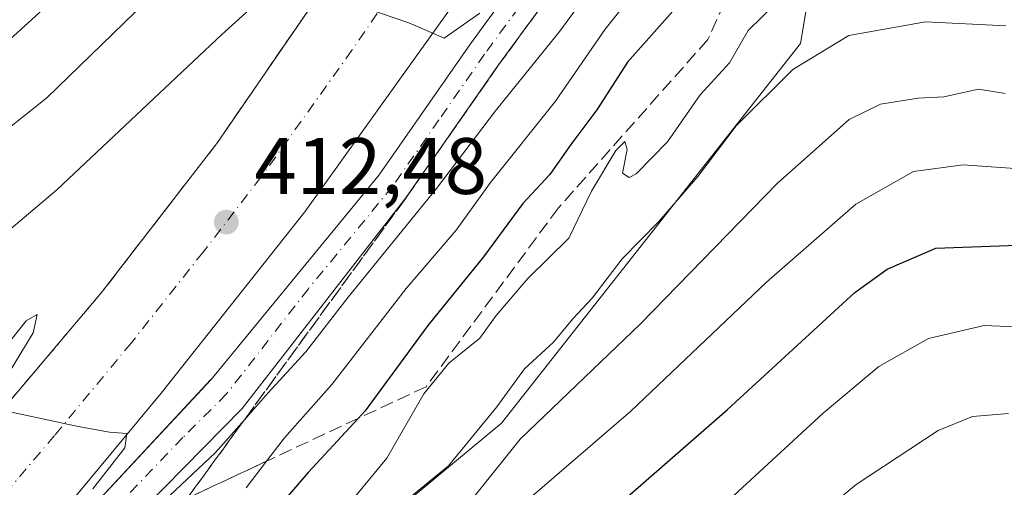
# Model space of a CAD drawing. Units: metres. Extents: x 613580 to 617031, y 4771018 to 4773389.
# Drawn here: x 613677 to 613800, y 4771717 to 4771775 of the extents above; entities that cross this region are included whole.
import ezdxf

# ---------------------------------------------------------------- set-up
doc = ezdxf.new("R2010")
doc.units = ezdxf.units.M
doc.header["$MEASUREMENT"] = 0
doc.linetypes.add('DGN Style 3', pattern=[2.307223458686699, 1.648016756204785, -0.6592067024819142])
doc.linetypes.add('DGN Style 4', pattern=[2.6384748266838614, 1.318413404963828, -0.6592067024819142, 0.001648016756204785, -0.6592067024819142])
for name, color, linetype, lineweight in [('Arbolado forestal CxS', 92, 'Continuous', 0), ('Boca de túnel lineal', 1, 'Continuous', 0), ('Camino Cxs', 7, 'Continuous', 0), ('Camino eje', 30, 'DGN Style 4', 13), ('Carretera de calzada única Cxs', 7, 'Continuous', 13), ('Carretera de calzada única eje', 7, 'DGN Style 4', 0), ('Comarca CxS', 21, 'Continuous', 0), ('Comunidad Autónoma CxS', 142, 'Continuous', 0), ('Curva de nivel maestra', 30, 'Continuous', 30), ('Curva de nivel normal', 30, 'Continuous', 0), ('Espacio natural protegido CxS', 121, 'Continuous', 0), ('Municipio CxS', 4, 'Continuous', 0), ('Núcleo urbano CxS', 7, 'Continuous', 0), ('Provincia CxS', 1, 'Continuous', 0), ('Punto de cota en terreno', 7, 'Continuous', 0), ('Rótulo de punto de cota en terreno', 7, 'Continuous', 0), ('Suelo desnudo CxS', 253, 'Continuous', 0), ('Talud superficial', 30, 'DGN Style 3', 0)]:
    doc.layers.add(name, color=color, linetype=linetype, lineweight=lineweight)
doc.styles.add('Style-Arial', font='txt')

# ---------------------------------------------------------------- blocks, each defined once
blk = doc.blocks.new('*U22')
at = {"layer": 'Núcleo urbano CxS', "color": 7, "linetype": 'Continuous', "lineweight": 0}
blk.add_polyline3d([(613843.0225000001, 4771892.2293, 407.1670000000013), (613827.4404999996, 4771881.444499999, 406.3690000000061), (613804.8717, 4771835.4055, 418.3646000000008), (613780.0356999999, 4771804.701900001, 416.6257999999943), (613774.6174999997, 4771772.208900001, 432.1714999999967), (613737.1113, 4771724.640900001, 434.6478000000062), (613709.6031, 4771701.808300001, 428.7877000000008), (613698.5277000006, 4771678.909299999, 434.5112999999984), (613647.4625000004, 4771647.024499999, 429.3874000000069), (613638.4572999999, 4771631.108899999, 437.4860000000045), (613624.2691000003, 4771601.095899999, 455.1065999999992)], dxfattribs=at)
blk = doc.blocks.new('5PATER')
at = {"layer": 'Suelo desnudo CxS', "linetype": 'Continuous', "lineweight": 0}
h = blk.add_hatch(color=51, dxfattribs=at)
edge = h.paths.add_edge_path()
edge.add_ellipse((0, 0), major_axis=(-0.1095731443231308, -0.1110710700762829), ratio=0.9994222409660322, start_angle=0, end_angle=360)

msp = doc.modelspace()

# ---------------------------------------------------------------- linework, layer by layer
at = {"layer": 'Arbolado forestal CxS', "color": 92, "linetype": 'Continuous', "lineweight": 0}
for points in [[(613843.0225000001, 4771892.2293, 407.1670000000013), (613827.4404999996, 4771881.444499999, 406.3690000000061), (613804.8717, 4771835.4055, 418.3646000000008), (613780.0356999999, 4771804.701900001, 416.6257999999943), (613774.6174999997, 4771772.208900001, 432.1714999999967), (613737.1113, 4771724.640900001, 434.6478000000062), (613709.6031, 4771701.808300001, 428.7877000000008), (613698.5277000006, 4771678.909299999, 434.5112999999984), (613647.4625000004, 4771647.024499999, 429.3874000000069), (613638.4572999999, 4771631.108899999, 437.4860000000045), (613624.2691000003, 4771601.095899999, 455.1065999999992), (613614.5241, 4771583.791099999, 463.9906999999948)], [(613624.2691000003, 4771601.095899999, 455.1065999999992), (613638.4572999999, 4771631.108899999, 437.4860000000045), (613647.4625000004, 4771647.024499999, 429.3874000000069), (613698.5277000006, 4771678.909299999, 434.5112999999984), (613709.6031, 4771701.808300001, 428.7877000000008), (613737.1113, 4771724.640900001, 434.6478000000062), (613774.6174999997, 4771772.208900001, 432.1714999999967), (613780.0356999999, 4771804.701900001, 416.6257999999943), (613804.8717, 4771835.4055, 418.3646000000008), (613827.4404999996, 4771881.444499999, 406.3690000000061), (613843.0225000001, 4771892.2293, 407.1670000000013)]]:
    msp.add_polyline3d(points, dxfattribs=at)
at = {"layer": 'Boca de túnel lineal', "color": 1, "linetype": 'Continuous', "lineweight": 0}
msp.add_polyline3d([(613700.6901000004, 4771730.090100001, 414.5503999999929), (613684.1001000004, 4771712.2501, 415.5932999999932), (613687.5000999998, 4771709.090100001, 416.6560000000027), (613704.6001000004, 4771726.4801, 416.2921999999962)], dxfattribs=at)
at = {"layer": 'Camino Cxs', "color": 7, "linetype": 'Continuous', "lineweight": 0}
for points in [[(613700.6902999999, 4771730.09, 414.5503999999929), (613700.7001, 4771730.100099999, 414.5522000000055), (613721.7801000001, 4771755.7501, 412.9119000000064), (613733.2301000003, 4771772.1801, 410.9174000000057), (613745.0301000001, 4771788.3201, 410.2407999999996), (613763.3101000005, 4771812.110099999, 411.5623000000051), (613778.6401000004, 4771832.110099999, 412.7897999999986), (613791.9700999996, 4771847.450099999, 412.5271000000066), (613798.7500999998, 4771854.790100001, 416.6766999999964), (613806.1201, 4771861.4901, 415.7936000000045), (613814.1300999997, 4771867.360099999, 422.8249000000069), (613818.3800999997, 4771869.8201, 425.4168000000063), (613822.9001000002, 4771871.780099999, 429.5656000000017), (613829.6700999998, 4771874.140100001, 429.9072000000015), (613834.4700999996, 4771875.4101, 427.9198000000034), (613850.1700999998, 4771878.640100001, 432.2909000000073), (613859.7401000002, 4771880.6801, 432.6070000000037), (613873.3800999997, 4771884.270099999, 432.3626999999979), (613889.8300999999, 4771890.610099999, 429.2945000000037)], [(613801.8800999997, 4771851.6801, 423.5544999999984), (613791.7600999996, 4771840.5601, 415.917300000001), (613778.8300999999, 4771825.300100001, 414.9370999999956), (613762.3201000001, 4771803.520099999, 418.4263000000064), (613748.5601000005, 4771785.6801, 412.8405999999959), (613736.7600999996, 4771769.530099999, 413.7335000000021), (613725.1201, 4771752.850099999, 415.8555000000051), (613704.6001000004, 4771726.4801, 416.2921999999962), (613687.5000999998, 4771709.090100001, 416.6560000000027), (613684.1001000004, 4771712.2501, 415.5932999999932), (613700.7001, 4771730.100099999, 414.5522000000055), (613721.7801000001, 4771755.7501, 412.9119000000064), (613733.2301000003, 4771772.1801, 410.9174000000057), (613745.0301000001, 4771788.3201, 410.2407999999996), (613763.3101000005, 4771812.110099999, 411.5623000000051), (613778.6401000004, 4771832.110099999, 412.7897999999986), (613791.9700999996, 4771847.450099999, 412.5271000000066), (613798.7500999998, 4771854.790100001, 416.6766999999964), (613806.1201, 4771861.4901, 415.7936000000045)], [(613801.8800999997, 4771851.6801, 423.5544999999984), (613791.7600999996, 4771840.5601, 415.917300000001), (613778.8300999999, 4771825.300100001, 414.9370999999956), (613762.3201000001, 4771803.520099999, 418.4263000000064), (613748.5601000005, 4771785.6801, 412.8405999999959), (613736.7600999996, 4771769.530099999, 413.7335000000021), (613725.1201, 4771752.850099999, 415.8555000000051), (613704.6001000004, 4771726.4801, 416.2921999999962)], [(613704.6001000004, 4771726.4801, 416.2921999999962), (613687.5000999998, 4771709.090100001, 416.6560000000027), (613684.1001000004, 4771712.2501, 415.5932999999932), (613700.6902999999, 4771730.09, 414.5503999999929)]]:
    msp.add_polyline3d(points, dxfattribs=at)
at = {"layer": 'Camino eje', "color": 30, "linetype": 'DGN Style 4', "lineweight": 13}
msp.add_polyline3d([(613800.3151000004, 4771853.235099999, 419.7351999999955), (613796.9250999996, 4771849.565099999, 417.1919000000053), (613791.8651000002, 4771844.005100001, 414.6287000000011), (613785.2001, 4771836.335100001, 413.803899999999), (613778.7351000002, 4771828.7051, 413.1291000000056), (613771.0701000001, 4771818.7051, 411.6561999999976), (613762.8151000004, 4771807.815099999, 414.3598000000056), (613753.6750999996, 4771795.920100001, 413.1894999999931), (613746.7950999998, 4771787.0001, 411.1993999999977), (613740.8951000003, 4771778.9301, 411.5610000000015), (613734.9951, 4771770.8551, 412.1448999999994), (613729.2701000003, 4771762.640100001, 412.3527000000031), (613723.4501, 4771754.300100001, 414.1858999999968), (613712.9101, 4771741.475099999, 413.7991000000038), (613702.6501000002, 4771728.290100001, 414.6843999999983), (613697.1661, 4771722.8311, 414.0366000000067), (613688.0642999997, 4771713.320499999, 414.6649000000034), (613685.7374999998, 4771710.7281, 415.8261999999959)], dxfattribs=at)
at = {"layer": 'Carretera de calzada única Cxs', "color": 7, "linetype": 'Continuous', "lineweight": 13}
for points in [[(613607.3914000001, 4771659.7404, 423.3399999999965), (613614.9200999998, 4771665.7601, 422.5286999999954), (613658.2100999998, 4771706.9801, 417.9186999999947), (613686.9801000003, 4771741.0101, 413.9131999999955), (613701.5000999998, 4771759.790100001, 412.7339000000065), (613723.3201000001, 4771791.5601, 409.0982999999979), (613740.8701, 4771815.5801, 407.0187000000006), (613754.0800999999, 4771835.220100001, 405.3806999999942), (613765.8501000004, 4771851.7401, 403.8828000000067), (613778.5100999996, 4771868.4901, 401.9422999999952), (613798.3701, 4771892.290100001, 400.4621000000043), (613812.3901000004, 4771906.800100001, 398.8521000000038), (613828.9101, 4771922.5701, 396.3561999999947), (613837.7100999998, 4771930.9001, 395.8502000000008), (613851.1201, 4771942.090100001, 393.9486000000034)], [(613823.4801000003, 4771898.3201, 400.2393000000012), (613809.5100999996, 4771883.270099999, 400.2002000000066), (613789.9600999998, 4771859.270099999, 404.7253000000055), (613776.8300999999, 4771842.800100001, 404.1089999999967), (613764.6401000004, 4771825.4301, 406.0329999999958), (613753.0000999998, 4771807.270099999, 407.8350999999966), (613735.2301000003, 4771782.960100001, 410.0246999999945), (613712.4401000004, 4771751.110099999, 412.2462999999989), (613694.4401000004, 4771728.4001, 414.3527999999933), (613675.1601, 4771705.110099999, 416.8359000000055), (613652.9401000004, 4771682.690099999, 419.223800000007), (613628.0301000001, 4771659.590100001, 422.2841000000044), (613607.6815, 4771642.3397, 424.460500000001), (613607.3914000001, 4771659.7404, 423.3399999999965), (613614.9200999998, 4771665.7601, 422.5286999999954), (613658.2100999998, 4771706.9801, 417.9186999999947), (613686.9801000003, 4771741.0101, 413.9131999999955), (613701.5000999998, 4771759.790100001, 412.7339000000065), (613723.3201000001, 4771791.5601, 409.0982999999979), (613740.8701, 4771815.5801, 407.0187000000006), (613754.0800999999, 4771835.220100001, 405.3806999999942), (613765.8501000004, 4771851.7401, 403.8828000000067), (613778.5100999996, 4771868.4901, 401.9422999999952), (613798.3701, 4771892.290100001, 400.4621000000043)], [(613823.4801000003, 4771898.3201, 400.2393000000012), (613809.5100999996, 4771883.270099999, 400.2002000000066), (613789.9600999998, 4771859.270099999, 404.7253000000055), (613776.8300999999, 4771842.800100001, 404.1089999999967), (613764.6401000004, 4771825.4301, 406.0329999999958), (613753.0000999998, 4771807.270099999, 407.8350999999966), (613735.2301000003, 4771782.960100001, 410.0246999999945), (613712.4401000004, 4771751.110099999, 412.2462999999989), (613694.4401000004, 4771728.4001, 414.3527999999933), (613675.1601, 4771705.110099999, 416.8359000000055), (613652.9401000004, 4771682.690099999, 419.223800000007), (613628.0301000001, 4771659.590100001, 422.2841000000044), (613607.6814000001, 4771642.3397, 424.460500000001)]]:
    msp.add_polyline3d(points, dxfattribs=at)
at = {"layer": 'Carretera de calzada única eje', "color": 7, "linetype": 'DGN Style 4', "lineweight": 0}
msp.add_polyline3d([(613810.9600999998, 4771895.040100001, 398.2788), (613803.9401000004, 4771887.770099999, 399.4198000000033), (613794.1700999998, 4771875.770099999, 400.3059999999969), (613784.2301000003, 4771863.880100001, 401.8904999999941), (613777.8901000004, 4771855.5101, 402.506899999993), (613771.3300999999, 4771847.2601, 403.1367000000027), (613765.4600999998, 4771839.0101, 403.9098999999987), (613759.3501000004, 4771830.3301, 404.9584000000032), (613752.7500999998, 4771820.5101, 405.7489999999962), (613746.9200999998, 4771811.4301, 406.8242000000027), (613738.0500999996, 4771799.2601, 407.7160000000004), (613729.2801000001, 4771787.2601, 409.1230999999971), (613718.3701, 4771771.360099999, 410.3858999999939), (613706.9600999998, 4771755.440099999, 411.9389999999985), (613699.7100999998, 4771746.0701, 412.7437999999966), (613690.7100999998, 4771734.710100001, 413.8337999999931), (613681.0701000001, 4771723.0701, 415.1992999999929), (613666.6700999998, 4771706.050100001, 416.8545000000013), (613655.5701000001, 4771694.840100001, 418.0344000000041), (613633.9200999998, 4771674.2301, 420.3959000000032), (613621.4801000003, 4771662.6801, 421.7771999999969), (613617.7100999998, 4771659.670100001, 422.1567000000068), (613607.5366000002, 4771651.025599999, 423.462400000004)], dxfattribs=at)
at = {"layer": 'Comarca CxS', "color": 21, "linetype": 'Continuous', "lineweight": 0}
msp.add_3dface([(617009.7500008971, 4771075.699982255), (613618.0800008723, 4771018.439982256), (613579.5200008709, 4773331.979982234), (616970.0800008973, 4773389.239982234)], dxfattribs=at)
at = {"layer": 'Comunidad Autónoma CxS', "color": 142, "linetype": 'Continuous', "lineweight": 0}
msp.add_3dface([(617009.7500008971, 4771075.699982255), (613618.0800008723, 4771018.439982256), (613579.5200008709, 4773331.979982234), (616970.0800008973, 4773389.239982234)], dxfattribs=at)
at = {"layer": 'Curva de nivel maestra', "color": 30, "linetype": 'Continuous', "lineweight": 30, "flags": 128}
for points, elevation in [([(613802.1399999997, 4771811.1501), (613800.1399999997, 4771803.8201), (613798.0599999996, 4771797.960100001), (613795.6799999997, 4771795.300100001), (613791.6399999997, 4771793.670100001), (613785.6799999997, 4771792.6501), (613778.9299999997, 4771792.200099999), (613773.0999999996, 4771789.350099999), (613768.9084999999, 4771785.732000001), (613760.5999999996, 4771778.5601), (613752.9199999999, 4771769.890100001), (613749.0700000003, 4771763.890100001), (613745.7999999998, 4771759.5601), (613743.1799999997, 4771755.800100001), (613739.7999999998, 4771752.1801), (613734.8600000005, 4771745.460100001), (613727.8799999999, 4771736.860099999), (613720.0199999996, 4771726.1601), (613719.1567000002, 4771725.2281), (613712.8600000005, 4771718.4301), (613708.7100000001, 4771713.620100001)], 425), ([(613672.7999999998, 4771770.3301), (613682.7199999997, 4771779.3201)], 400), ([(613668.1299999999, 4771622.610099999), (613673.7000000002, 4771629.4001), (613678.3600000005, 4771635.520099999), (613683.9800000006, 4771640.4001), (613691.8099999996, 4771646.020099999), (613706.6399999997, 4771654.170100001), (613710.9100000003, 4771657.5001), (613716.7699999996, 4771663.770099999), (613720.7300000006, 4771670.770099999), (613724.2999999998, 4771680.550100001), (613727.8799999999, 4771687.550100001), (613732.1500000004, 4771693.2501), (613734.1600000003, 4771697.600099999), (613736.3600000005, 4771701.2301), (613741.5999999996, 4771706.4901), (613752.9600000001, 4771715.4301), (613765.4699999997, 4771726.350099999), (613781.4199999999, 4771741.0001), (613785.4600000001, 4771743.940099999), (613791.5899999999, 4771746.5801), (613801.7599999999, 4771746.950099999)], 450)]:
    msp.add_lwpolyline(points, dxfattribs=dict(at, elevation=elevation))
at = {"layer": 'Curva de nivel normal', "color": 30, "linetype": 'Continuous', "lineweight": 0, "flags": 128}
for points, elevation in [([(613801.3600000005, 4771863.890000001), (613794.8399999999, 4771856.460000001), (613785.4400000004, 4771845.82), (613773.4100000003, 4771831.119999999), (613765.6500000004, 4771822.890000001), (613763.9699999997, 4771821.970000001), (613763.3213000001, 4771823.3727), (613762.4299999997, 4771825.300000001), (613755.7599999999, 4771832.550000001), (613754.0700000003, 4771833.850000001), (613753.2788000006, 4771834.028899999), (613751.4600000001, 4771834.439999999), (613746.3600000005, 4771832.680000001), (613741.5499999998, 4771826.67), (613734.1500000004, 4771818.08), (613720.7199999997, 4771802.890000001), (613702.3099999996, 4771785.850000001), (613691.1100000005, 4771776.07), (613680.1200000001, 4771765.41), (613674.1399999997, 4771760.699999999)], 405), ([(613803.2599999999, 4771845.710000001), (613798.4400000004, 4771840.180000001), (613794.29, 4771837.09), (613791.4699999997, 4771832.41), (613789.5599999996, 4771826.77), (613786.3600000005, 4771823.980000001), (613783.7000000002, 4771820.57), (613779.3600000005, 4771813.26), (613777.3391000004, 4771811.5624), (613772.6100000005, 4771807.59), (613767.0099999999, 4771802.52), (613760.3099999996, 4771794.300000001), (613753.6500000004, 4771786.390000001), (613744.4199999999, 4771773.76), (613736.3600000005, 4771763.76), (613728.9500000002, 4771754.029999999), (613717.9000000004, 4771740.430000001), (613712.5700000003, 4771733.58), (613707.8300000001, 4771728.4), (613704.8808000004, 4771725.054500001), (613701.2800000003, 4771720.970000001), (613692.6799999997, 4771712.880000001)], 415), ([(613802.0300000003, 4771831.199999999), (613799.3899999997, 4771826.789999999), (613794.3600000005, 4771818.869999999), (613789.5599999996, 4771808.890000001), (613786.1299999999, 4771803.970000001), (613781.4199999999, 4771802.07), (613774.5199999996, 4771800.480000001), (613774.4671999998, 4771800.4473), (613769.0599999996, 4771797.100000001), (613764.6500000004, 4771792.230000001), (613761.8600000005, 4771789.189999999), (613759.6399999997, 4771785.42), (613755.6600000003, 4771780.970000001), (613750.1299999999, 4771774.01), (613743.8799999999, 4771765), (613735.7400000002, 4771754.810000001), (613731.4299999997, 4771748.800000001), (613725.1500000004, 4771741.5), (613715.8499999996, 4771729.460000001), (613709.9000000004, 4771722.800000001), (613707.6497999998, 4771719.8531), (613705.1200000001, 4771716.539999999)], 420), ([(613803.6600000003, 4771785.59), (613797.6299999999, 4771784.07), (613782.79, 4771782.430000001), (613778.1799999997, 4771780.92), (613771.6399999997, 4771777.33), (613768.04, 4771773.84), (613765.7199999997, 4771769.810000001), (613762.04, 4771765.76), (613757.9500000002, 4771759.890000001), (613754.0099999999, 4771755.859999999), (613753.1100000005, 4771755.41), (613752.2999999998, 4771755.960000001), (613752.8899999997, 4771758.939999999), (613752.5999999996, 4771759.949999999), (613751.4500000002, 4771758.810000001), (613748.4199999999, 4771753.689999999), (613745.5800000001, 4771747.800000001), (613740.4000000004, 4771742.779999999), (613736.4600000001, 4771738.119999999), (613734.3899999997, 4771735.289999999), (613730.5099999999, 4771732.15), (613727.3700000001, 4771728.289999999), (613722.7300000006, 4771720.230000001), (613717.8300000001, 4771714.25)], 430), ([(613667.9600000001, 4771742.560000001), (613681.3499999996, 4771753.890000001), (613702.0700000003, 4771773.32), (613714.1299999999, 4771784.279999999)], 410.0000000000001), ([(613716.6900000004, 4771777.850000001), (613725.4800000006, 4771774.789999999), (613729.9100000003, 4771772.869999999), (613734.4199999999, 4771776.01)], 410.0000000000001), ([(613725.6299999999, 4771715.32), (613730.4699999997, 4771719.27), (613736.5499999998, 4771726.66), (613740.0099999999, 4771731.430000001), (613743.6399999997, 4771734.779999999), (613746.0599999996, 4771737.699999999), (613748.5, 4771740.289999999), (613752.2599999999, 4771745.230000001), (613756.8499999996, 4771749.890000001), (613761.7400000002, 4771755.560000001), (613766.5499999998, 4771761.91), (613773.6600000003, 4771768.960000001), (613780.6500000004, 4771773.199999999), (613790.2599999999, 4771774.930000001), (613800.3499999996, 4771774.42)], 435), ([(613800.25, 4771765.930000001), (613796.9199999999, 4771766.49), (613792.5899999999, 4771765.52), (613789.3600000005, 4771765.359999999), (613784.6399999997, 4771764.619999999), (613780.7199999997, 4771762.680000001), (613771.7100000001, 4771754.689999999), (613754.54, 4771737.060000001), (613739.4699999997, 4771722.619999999), (613732.7100000001, 4771714.220000001)], 440), ([(613659.2800000003, 4771626.730000001), (613662.1799999997, 4771629.039999999), (613671.8700000001, 4771639.710000001), (613680.9000000004, 4771648.730000001), (613688.5999999996, 4771653.76), (613697.0999999996, 4771657.41), (613702.0499999998, 4771660.65), (613706.0499999998, 4771664.539999999), (613709.9400000004, 4771667.939999999), (613712.9199999999, 4771672.939999999), (613715.4600000001, 4771680.220000001), (613720.3499999996, 4771689.480000001), (613726.5899999999, 4771696.029999999), (613731.9299999997, 4771704.220000001), (613740.4100000003, 4771715.01), (613753.3300000001, 4771726.130000001), (613770.3600000005, 4771742.32), (613781.5599999996, 4771752.09), (613788.7599999999, 4771756.180000001), (613794.9900000002, 4771757.01), (613804.9699999997, 4771756.300000001)], 445), ([(613685.9000000004, 4771716.390000001), (613689.9100000003, 4771721.539999999), (613690.1600000003, 4771723.350000001), (613687.9800000006, 4771723.51), (613684.0599999996, 4771724.220000001), (613675.1100000005, 4771726.130000001), (613674.7516000001, 4771726.5459), (613674.0499999998, 4771727.359999999), (613675.1900000004, 4771730.65), (613678.4199999999, 4771735.949999999), (613678.9199999999, 4771738.24), (613677.54, 4771737.439999999), (613673.8099999996, 4771732.83), (613669.4100000003, 4771728.359999999), (613667.5199999996, 4771727.27), (613665.9600000001, 4771727.380000001), (613663.7000000002, 4771726.199999999), (613659.6699999999, 4771722.4), (613653.2400000002, 4771717.460000001), (613645.1799999997, 4771712.199999999)], 415), ([(613803.4800000006, 4771736.619999999), (613797.6299999999, 4771736.890000001), (613790.6399999997, 4771735.25), (613784.4100000003, 4771731.730000001), (613777.4400000004, 4771725.880000001), (613765.7000000002, 4771715.060000001), (613747.3600000005, 4771699.57), (613740.0300000003, 4771692.25), (613736.0300000003, 4771685.640000001), (613732.2999999998, 4771677.49), (613729.54, 4771669.600000001), (613725.5199999996, 4771662.15), (613717.7599999999, 4771651.539999999), (613713.7699999996, 4771647.439999999), (613709.0099999999, 4771645.02), (613699.2999999998, 4771640.5), (613687.3600000005, 4771632.220000001), (613680.2100000001, 4771625.539999999)], 455), ([(613686.4600000001, 4771620.220000001), (613695.5999999996, 4771628.939999999), (613703.6799999997, 4771634.119999999), (613714.7599999999, 4771638.91), (613719.8700000001, 4771641.4), (613723.0700000003, 4771644.449999999), (613728.2999999998, 4771651.310000001), (613734.6399999997, 4771660.720000001), (613739.4699999997, 4771673.640000001), (613743.9299999997, 4771682.119999999), (613749.4500000002, 4771688.789999999), (613762.3700000001, 4771700.880000001), (613781.5800000001, 4771716.939999999), (613791.8700000001, 4771723.720000001), (613796.1600000003, 4771725.449999999), (613800.7000000002, 4771725.84)], 460)]:
    msp.add_lwpolyline(points, dxfattribs=dict(at, elevation=elevation))
at = {"layer": 'Espacio natural protegido CxS', "color": 121, "linetype": 'Continuous', "lineweight": 0}
msp.add_3dface([(617009.7500008971, 4771075.699982255), (613618.0800008723, 4771018.439982256), (613579.5200008709, 4773331.979982234), (616970.0800008973, 4773389.239982234)], dxfattribs=at)
at = {"layer": 'Municipio CxS', "color": 4, "linetype": 'Continuous', "lineweight": 0}
msp.add_3dface([(617009.7500008971, 4771075.699982255), (613618.0800008723, 4771018.439982256), (613579.5200008709, 4773331.979982234), (616970.0800008973, 4773389.239982234)], dxfattribs=at)
at = {"layer": 'Núcleo urbano CxS', "color": 7, "linetype": 'Continuous', "lineweight": 0}
msp.add_polyline3d([(613843.0225000001, 4771892.2293, 407.1670000000013), (613827.4404999996, 4771881.444499999, 406.3690000000061), (613804.8717, 4771835.4055, 418.3646000000008), (613780.0356999999, 4771804.701900001, 416.6257999999943), (613774.6174999997, 4771772.208900001, 432.1714999999967), (613737.1113, 4771724.640900001, 434.6478000000062), (613709.6031, 4771701.808300001, 428.7877000000008), (613698.5277000006, 4771678.909299999, 434.5112999999984), (613647.4625000004, 4771647.024499999, 429.3874000000069), (613638.4572999999, 4771631.108899999, 437.4860000000045), (613624.2691000003, 4771601.095899999, 455.1065999999992), (613614.5241, 4771583.791099999, 463.9906999999948)], dxfattribs=at)
at = {"layer": 'Provincia CxS', "color": 1, "linetype": 'Continuous', "lineweight": 0}
msp.add_3dface([(617009.7500008971, 4771075.699982255), (613618.0800008723, 4771018.439982256), (613579.5200008709, 4773331.979982234), (616970.0800008973, 4773389.239982234)], dxfattribs=at)
at = {"layer": 'Talud superficial', "color": 30, "linetype": 'DGN Style 3', "lineweight": 0, "extrusion": (-0.423222886545618, 0.9060255999971972, 2.1300564176095e-05), "elevation": 4063565.228778373, "flags": 128}
msp.add_lwpolyline([(-2575548.592602201, 335.69666813682), (-2575535.892233206, 331.1975681357984), (-2575524.921496083, 327.7240681350031)], dxfattribs=at)
at = {"layer": 'Talud superficial', "color": 30, "linetype": 'DGN Style 3', "lineweight": 0}
for points in [[(613798.3700000001, 4771892.290100001, 400.4621000000043), (613793.8628000002, 4771886.888699999, 400.6172999999981), (613778.5099999999, 4771868.4901, 401.9422999999952), (613765.8499999996, 4771851.7401, 403.8828999999969), (613754.0800000001, 4771835.220100001, 405.3806999999942), (613753.2788000006, 4771834.028899999, 405.398199999996), (613740.8700000001, 4771815.5801, 407.0187000000006), (613723.3200000003, 4771791.5601, 409.0982999999979), (613714.9475999996, 4771779.369899999, 410.3264999999956), (613701.5, 4771759.790100001, 412.7339000000065), (613686.9800000006, 4771741.0101, 413.9133000000002), (613674.7516000001, 4771726.5459, 416.5807999999961), (613658.2100000001, 4771706.9801, 417.9186999999947)], [(613793.8628000002, 4771886.888699999, 399.2165999999997), (613778.5099999999, 4771868.4901, 401.2480999999971), (613765.8499999996, 4771851.7401, 402.6331000000064), (613754.0800000001, 4771835.220100001, 404.1318000000028), (613753.2788000006, 4771834.028899999, 404.3231999999989), (613740.8700000001, 4771815.5801, 406.1018999999943), (613723.3200000003, 4771791.5601, 408.4802000000054), (613714.9475999996, 4771779.369899999, 409.6113000000041), (613701.5, 4771759.790100001, 411.6377999999968), (613686.9800000006, 4771741.0101, 413.2645000000048), (613674.7516000001, 4771726.5459, 414.8274999999995), (613658.2100000001, 4771706.9801, 416.8622000000032), (613633.3815000001, 4771683.3388, 419.8904000000039), (613614.9199999999, 4771665.7601, 421.9667000000045), (613607.3914000001, 4771659.740499999, 422.8323999999994)], [(613775.7999999998, 4771821.3101, 408.7363000000041), (613770.0554000001, 4771813.724500001, 409.1517000000022), (613762.3200000003, 4771803.5101, 410.108699999997), (613748.5499999998, 4771785.6801, 410.627999999997), (613736.7599999999, 4771769.520099999, 411.0206000000035), (613725.1200000001, 4771752.840100001, 412.0917999999947), (613704.8808000004, 4771725.054500001, 414.3800000000047), (613697.7100000001, 4771715.210100001, 414.2802999999985)], [(613768.9084999999, 4771785.732000001, 423.5930999999982), (613762.9900000002, 4771772.710100001, 427.4428000000044), (613744.25, 4771751.600099999, 425.8090999999986), (613727.6600000003, 4771729.200099999, 426.952099999995), (613719.1567000002, 4771725.2281, 422.2529000000068)]]:
    msp.add_polyline3d(points, dxfattribs=at)
msp.add_polyline3d([(613707.6497999998, 4771719.8531, 422.8754999999946), (613697.7100000001, 4771715.210100001, 418.0945999999968), (613704.8808000004, 4771725.054500001, 417.3935000000056), (613725.1200000001, 4771752.840100001, 415.8625000000029), (613736.7599999999, 4771769.520099999, 413.7391000000061), (613748.5499999998, 4771785.6801, 412.8323999999994), (613762.3200000003, 4771803.5101, 418.437699999995), (613770.0554000001, 4771813.724500001, 416.8882000000012), (613775.7999999998, 4771821.3101, 414.565499999997), (613776.0722000003, 4771819.586300001, 416.5397999999986), (613777.3391000004, 4771811.5624, 426.8852999999945), (613777.4199999999, 4771811.050100001, 427.4291999999987), (613774.4671999998, 4771800.4473, 432.8176999999997), (613772.6799999997, 4771794.030099999, 436.1781000000047), (613768.9084999999, 4771785.732000001, 435.8956999999937), (613762.9900000002, 4771772.710100001, 434.6076999999932), (613744.25, 4771751.600099999, 433.4171999999963), (613727.6600000003, 4771729.200099999, 434.8401000000013), (613719.1567000002, 4771725.2281, 430.4343999999983)], close=True, dxfattribs=at)

# ---------------------------------------------------------------- block references
at = {"layer": 'Núcleo urbano CxS', "color": 7, "linetype": 'Continuous', "lineweight": 0}
msp.add_blockref('*U22', (0, 0), dxfattribs=at)
at = {"layer": 'Punto de cota en terreno', "color": 7, "linetype": 'Continuous', "lineweight": 0, "xscale": 10, "yscale": 10, "zscale": 10}
msp.add_blockref('5PATER', (613702.6200000001, 4771749.83, 412.4799999999959), dxfattribs=at)

# ---------------------------------------------------------------- texts
at = {"layer": 'Rótulo de punto de cota en terreno', "color": 7, "linetype": 'Continuous', "lineweight": 0, "style": 'Style-Arial'}
msp.add_text('412,48', height=7.000000000000002, dxfattribs=at).set_placement((613706.1478000004, 4771753.357799999))

doc.saveas('drawing.dxf')
